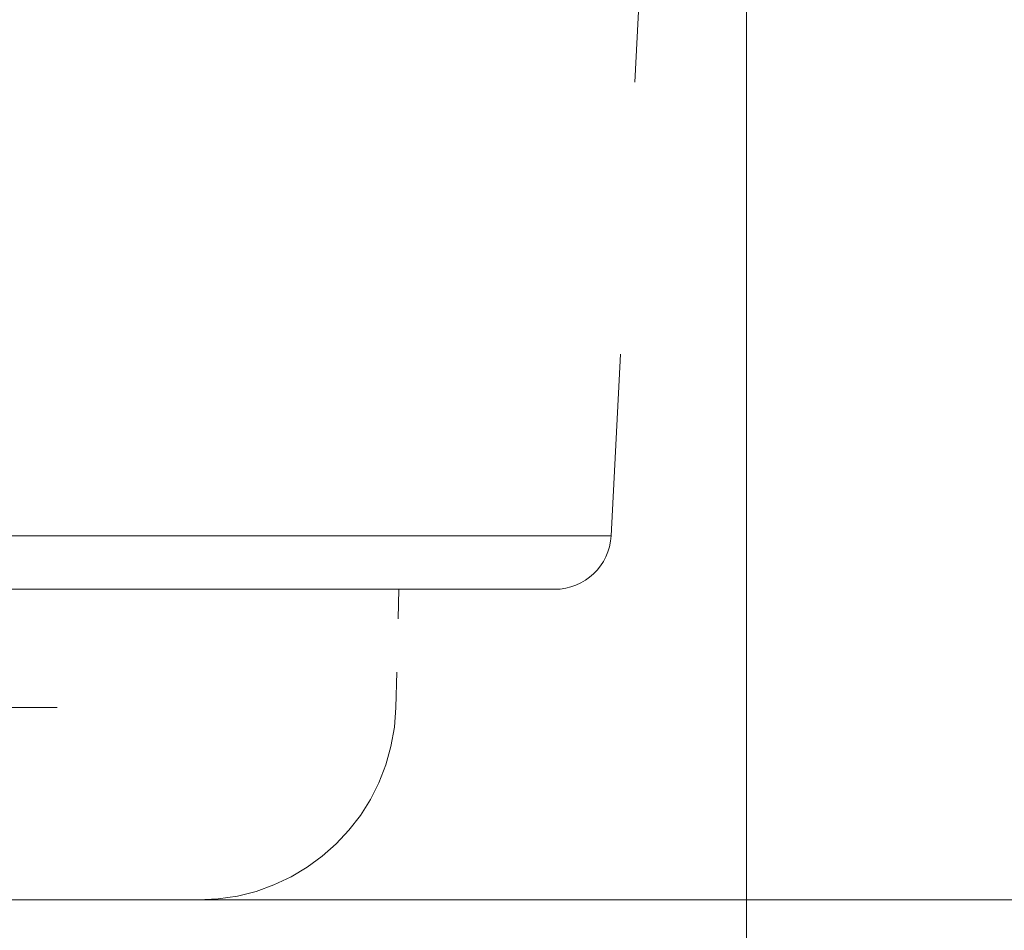
# Model space of a CAD drawing. Extents: x 6 to 816, y 14 to 567.
# Drawn here: x 187 to 196, y 350 to 358 of the extents above; entities that cross this region are included whole.
import ezdxf
from ezdxf.enums import TextEntityAlignment as Align

# ---------------------------------------------------------------- set-up
doc = ezdxf.new("R2010")
doc.units = 0
doc.linetypes.add('DASHSPACE', pattern=[30, 12, -18])
doc.layers.get('0').update_dxf_attribs({"lineweight": 13})
doc.styles.get("Standard").update_dxf_attribs({"font": 'isocp.shx'})
doc.dimstyles.get("Standard").update_dxf_attribs({"dimtxt": 2.5, "dimasz": 2.5, "dimexe": 1.25, "dimexo": 0.625, "dimtad": 1, "dimcen": 2.5, "dimadec": 0, "dimazin": 0, "dimtfac": 1, "dimtmove": 0, "dimatfit": 0, "dimfxl": 1, "dimarcsym": 0})

# ---------------------------------------------------------------- blocks, each defined once
blk = doc.blocks.new('*D32')
at = {"color": 7, "lineweight": 13}
for p, q in [((58.621879, 376.532501), (58.621879, 339.43113)), ((193.769798, 376.532501), (193.769798, 339.43113)), ((58.621879, 340.43113), (193.769798, 340.43113))]:
    blk.add_line(p, q, dxfattribs=at)
for points in [[(61.036689, 341.078179), (58.621879, 340.43113), (61.036689, 339.784081)], [(191.35498, 339.784081), (193.769798, 340.43113), (191.35498, 341.078179)]]:
    blk.add_lwpolyline(points, dxfattribs=at)
at = {"color": 7, "lineweight": 13, "width": 0.8}
for s, p, p2 in [('%%c', (121.809276, 340.93113), (123.275943, 340.93113)), ('270', (124.275943, 340.93113), (130.582395, 340.93113))]:
    blk.add_text(s, height=2.5, dxfattribs=at).set_placement(p, p2, align=Align.FIT)
blk = doc.blocks.new('*D33')
at = {"color": 7, "lineweight": 13}
for p, q in [((139.918569, 441.281121), (204.769798, 441.281121)), ((203.769798, 350.43113), (203.769798, 441.281121))]:
    blk.add_line(p, q, dxfattribs=at)
at = {"color": 7, "lineweight": 13, "ltscale": 0.396364}
blk.add_line((188.915252, 350.43113), (204.769798, 350.43113), dxfattribs=at)
at = {"color": 7, "lineweight": 13}
for points in [[(204.416847, 438.866307), (203.769798, 441.281121), (203.122749, 438.866307)], [(203.122749, 352.845944), (203.769798, 350.43113), (204.416847, 352.845944)]]:
    blk.add_lwpolyline(points, dxfattribs=at)
at = {"color": 7, "lineweight": 13, "width": 0.8}
for s, p, p2 in [(')', (203.269798, 402.194836), (203.269798, 404.130319)), ('181.7', (203.269798, 390.517416), (203.269798, 401.194836)), ('(', (203.269798, 387.581932), (203.269798, 389.517416))]:
    blk.add_text(s, height=2.5, rotation=90.000003, dxfattribs=at).set_placement(p, p2, align=Align.FIT)
blk = doc.blocks.new('BLOCK34')
at = {"color": 7, "linetype": 'DASHSPACE', "lineweight": 13, "ltscale": 0.268071}
blk.add_line((132.811, -59.052), (133.372, -48.344), dxfattribs=at)
at = {"color": 7, "linetype": 'DASHSPACE', "lineweight": 13}
for p, q in [((132.811, -59.052), (-116.552, -59.052)), ((131.812, -60), (-115.676, -60)), ((-128.999, -62.092), (128.998, -62.092)), ((-125.5, -65.5), (125.5, -65.5))]:
    blk.add_line(p, q, dxfattribs=at)
at = {"color": 7, "linetype": 'DASHSPACE', "lineweight": 13, "ltscale": 0.052308}
blk.add_line((128.998, -62.092), (129.053, -60), dxfattribs=at)
at = {"color": 7, "linetype": 'DASHSPACE', "lineweight": 13}
for centre, radius, end in [((131.812, -59), 1, 357), ((125.5, -62), 3.5, 358.5)]:
    blk.add_arc(centre, radius, 270, end, dxfattribs=at)

msp = doc.modelspace()

# ---------------------------------------------------------------- block references
at = {"lineweight": 0, "xscale": 0.5, "yscale": 0.5, "zscale": 0.5}
msp.add_blockref('BLOCK34', (126.1654, 383.1811), dxfattribs=at)

# ---------------------------------------------------------------- dimensions: what is measured, and where the dimension line sits
at = {"color": 0, "lineweight": 0}
for base, p1, p2, angle, text, picture, middle in [((203.7698, 441.2811), (188.9153, 350.4311), (139.9186, 441.2811), 89.99952, '(<>)', '*D33', (203.7698, 395.8561)), ((58.6219, 340.4311), (193.7698, 376.5325), (58.6219, 376.5325), 179.99905, '%%c<>', '*D32', (126.1958, 340.4311))]:
    dim = msp.add_linear_dim(base=base, p1=p1, p2=p2, angle=angle, text=text, dimstyle='STANDARD', override={"dimlfac": 2}, dxfattribs=at)
    dim.commit()
    dim.dimension.update_dxf_attribs({"geometry": picture, "text_midpoint": middle, "dimtype": 160, "oblique_angle": 89.99952})

doc.saveas('drawing.dxf')
